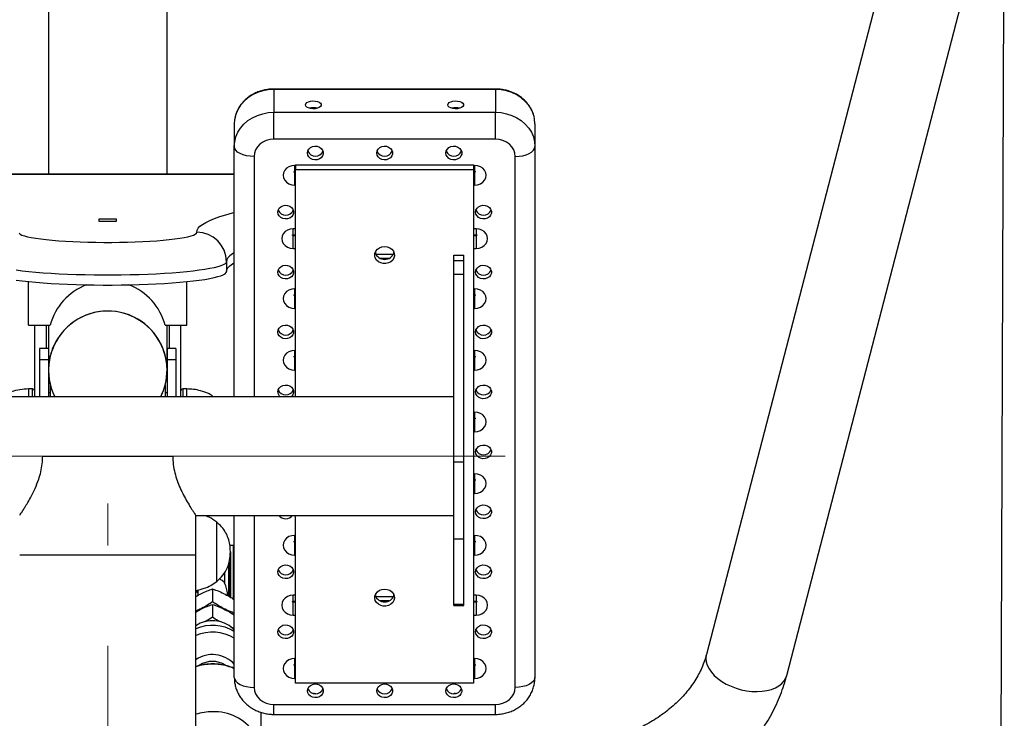
# Model space of a CAD drawing. Units: millimetres. Extents: x 0 to 420, y 0 to 297.
# Drawn here: x 302 to 341, y 202 to 229 of the extents above; entities that cross this region are included whole.
import ezdxf

# ---------------------------------------------------------------- set-up
doc = ezdxf.new("R2010")
doc.units = ezdxf.units.MM
doc.linetypes.add('CENTERX2', pattern=[20.32, 12.7, -2.54, 2.54, -2.54])
doc.layers.add('标注层', color=7, linetype='Continuous')
doc.styles.add('SLDTEXTSTYLE0', font='TXT', dxfattribs={"width": 0.75})
doc.dimstyles.new('SLDDIMSTYLE0', dxfattribs={"dimtxt": 3.5, "dimasz": 3.302, "dimexe": 0, "dimexo": 0.0625, "dimgap": 0.875, "dimtad": 2, "dimdec": 0, "dimlfac": 13, "dimrnd": 1e-09, "dimzin": 12, "dimdsep": 46, "dimtxsty": 'SLDTEXTSTYLE0', "dimsah": 1, "dimcen": 0.09, "dimadec": 0, "dimazin": 3, "dimtfac": 1, "dimtofl": 0, "dimtmove": 0, "dimatfit": 3, "dimfxl": 0, "dimfrac": 2, "dimtolj": 1, "dimtzin": 12, "dimarcsym": 0})

# ---------------------------------------------------------------- blocks, each defined once
blk = doc.blocks.new('_D_2')
at = {"layer": '标注层'}
for p, q in [((270.943, 236.798), (270.656, 161.62)), ((340.654, 236.532), (340.368, 161.354)), ((270.66, 162.62), (340.371, 162.354))]:
    blk.add_line(p, q, dxfattribs=at)
for points in [[(270.66, 162.62), (273.96, 162.099), (273.964, 163.115)], [(340.371, 162.354), (337.071, 162.875), (337.067, 161.859)]]:
    blk.add_solid(points, dxfattribs=at)
at = {"layer": '标注层', "insert": (303.426, 167.007), "char_height": 3.5, "attachment_point": 1, "rotation": 359.7816, "style": 'SLDTEXTSTYLE0'}
blk.add_mtext('906', dxfattribs=at)

msp = doc.modelspace()

# ---------------------------------------------------------------- linework, layer by layer
at = {"color": 7, "linetype": 'Continuous', "lineweight": 25}
for p, q in [((337.339, 236.314), (329.073, 204.486)), ((332.2, 203.674), (340.466, 235.501)), ((303.483, 230.621), (303.483, 223.164)), ((308.098, 223.164), (308.098, 230.621)), ((320.868, 226.48), (312.252, 226.48)), ((312.252, 226.46), (312.252, 225.575)), ((320.868, 226.46), (312.252, 226.46)), ((320.868, 226.46), (320.868, 225.575)), ((312.252, 224.524), (312.252, 225.575)), ((312.252, 225.575), (320.868, 225.575)), ((320.868, 224.524), (320.868, 225.575)), ((310.724, 225.28), (310.714, 225.127)), ((310.714, 225.127), (310.714, 224.243)), ((322.406, 225.127), (322.406, 224.243)), ((320.868, 224.524), (312.252, 224.524)), ((310.714, 214.513), (310.714, 224.243)), ((322.406, 224.243), (322.406, 203.591)), ((321.637, 203.207), (321.637, 223.858)), ((313.06, 223.279), (313.098, 223.279)), ((313.06, 223.239), (313.06, 222.741)), ((313.098, 223.239), (313.06, 223.239)), ((313.098, 223.525), (320.021, 223.525)), ((313.098, 223.525), (313.098, 223.352)), ((313.098, 223.352), (320.021, 223.352)), ((313.098, 214.513), (313.098, 223.352)), ((320.021, 223.525), (320.021, 223.352)), ((320.021, 223.352), (320.021, 203.367)), ((320.021, 223.279), (320.06, 223.279)), ((320.06, 223.239), (320.021, 223.239)), ((320.06, 223.239), (320.06, 222.741)), ((310.714, 223.164), (300.868, 223.164)), ((306.137, 221.421), (305.444, 221.421)), ((305.444, 221.421), (305.444, 221.343)), ((305.444, 221.343), (306.137, 221.343)), ((306.137, 221.343), (306.137, 221.421)), ((313.002, 220.815), (313.098, 220.815)), ((313.002, 220.277), (313.002, 220.775)), ((313.098, 220.775), (313.002, 220.775)), ((320.021, 220.815), (320.118, 220.815)), ((320.118, 220.775), (320.021, 220.775)), ((320.118, 220.775), (320.118, 220.277)), ((316.214, 220.049), (316.214, 220.166)), ((316.906, 220.048), (316.214, 220.048)), ((316.728, 219.894), (316.392, 219.894)), ((316.906, 220.166), (316.906, 220.049)), ((319.252, 220.021), (319.637, 220.021)), ((319.252, 219.816), (319.252, 220.021)), ((319.252, 219.816), (319.637, 219.816)), ((319.252, 219.282), (319.252, 219.816)), ((319.637, 219.816), (319.637, 220.021)), ((319.637, 219.282), (319.637, 219.816)), ((310.406, 219.76), (310.406, 219.378)), ((319.252, 219.282), (319.637, 219.282)), ((319.252, 211.976), (319.252, 219.282)), ((319.637, 211.976), (319.637, 219.282)), ((302.714, 217.295), (302.714, 218.988)), ((308.868, 217.295), (308.868, 218.988)), ((313.06, 218.482), (313.098, 218.482)), ((313.06, 218.442), (313.06, 217.945)), ((313.098, 218.442), (313.06, 218.442)), ((320.021, 218.482), (320.06, 218.482)), ((320.06, 218.442), (320.021, 218.442)), ((320.06, 218.442), (320.06, 217.945)), ((302.714, 217.295), (303.556, 217.295)), ((302.944, 217.295), (302.944, 214.513)), ((303.406, 216.382), (303.406, 217.295)), ((303.483, 217.295), (303.483, 215.545)), ((308.025, 217.295), (308.868, 217.295)), ((308.098, 215.545), (308.098, 217.295)), ((308.175, 217.295), (308.175, 216.382)), ((308.637, 214.513), (308.637, 217.295)), ((303.483, 216.382), (303.137, 216.382)), ((303.137, 216.382), (303.137, 215.946)), ((303.483, 216.382), (303.483, 215.946)), ((308.444, 216.382), (308.098, 216.382)), ((308.098, 216.382), (308.098, 215.946)), ((308.444, 216.382), (308.444, 215.946)), ((313.06, 216.084), (313.098, 216.084)), ((313.06, 216.044), (313.06, 215.546)), ((313.098, 216.044), (313.06, 216.044)), ((320.021, 216.084), (320.06, 216.084)), ((320.06, 216.044), (320.021, 216.044)), ((320.06, 216.044), (320.06, 215.546)), ((303.483, 215.946), (303.137, 215.946)), ((303.137, 215.946), (303.137, 214.513)), ((303.483, 215.946), (303.483, 214.513)), ((308.444, 215.946), (308.098, 215.946)), ((308.098, 215.946), (308.098, 214.513)), ((308.444, 215.946), (308.444, 214.513)), ((303.483, 215.545), (303.488, 215.444)), ((308.095, 215.454), (308.098, 215.545)), ((302.868, 214.814), (302.714, 214.814)), ((303.56, 214.513), (303.56, 214.958)), ((308.021, 214.958), (308.021, 214.513)), ((308.868, 214.814), (308.714, 214.814)), ((319.252, 214.513), (292.329, 214.513)), ((303.56, 214.66), (303.483, 214.66)), ((308.098, 214.66), (308.021, 214.66)), ((320.021, 213.686), (320.06, 213.686)), ((320.06, 213.646), (320.021, 213.646)), ((320.06, 213.646), (320.06, 213.148)), ((303.262, 212.206), (308.319, 212.206)), ((319.252, 211.976), (319.637, 211.976)), ((319.252, 208.985), (319.252, 211.976)), ((319.637, 208.985), (319.637, 211.976)), ((320.021, 211.288), (320.06, 211.288)), ((320.06, 211.248), (320.021, 211.248)), ((320.06, 211.248), (320.06, 210.75)), ((309.214, 209.898), (319.252, 209.898)), ((309.214, 208.359), (309.214, 209.898)), ((310.714, 203.591), (310.714, 209.898)), ((313.098, 203.367), (313.098, 209.898)), ((310.03, 207.424), (310.03, 209.634)), ((310.03, 207.424), (310.03, 209.634)), ((310.668, 208.721), (310.541, 208.721)), ((310.668, 208.721), (310.668, 206.639)), ((310.714, 208.71), (310.668, 208.71)), ((313.06, 208.89), (313.098, 208.89)), ((313.06, 208.85), (313.06, 208.352)), ((313.098, 208.85), (313.06, 208.85)), ((319.252, 208.985), (319.637, 208.985)), ((319.252, 206.437), (319.252, 208.985)), ((319.637, 206.437), (319.637, 208.985)), ((320.021, 208.89), (320.06, 208.89)), ((320.06, 208.85), (320.021, 208.85)), ((320.06, 208.85), (320.06, 208.352)), ((309.214, 185.282), (309.214, 208.359)), ((310.483, 208.004), (310.483, 206.756)), ((310.514, 208.107), (310.514, 206.737)), ((310.03, 207.327), (310.03, 207.424)), ((310.03, 207.327), (310.03, 207.424)), ((310.329, 207.28), (310.329, 207.267)), ((309.252, 206.977), (309.252, 206.905)), ((309.252, 206.905), (309.291, 206.875)), ((309.291, 206.868), (309.291, 206.78)), ((309.868, 207.035), (309.868, 206.533)), ((310.444, 206.875), (310.483, 206.905)), ((310.444, 206.78), (310.444, 206.868)), ((316.214, 206.726), (316.214, 206.843)), ((316.906, 206.843), (316.906, 206.726)), ((309.868, 206.436), (309.868, 205.933)), ((313.002, 206.557), (313.098, 206.557)), ((313.002, 206.019), (313.002, 206.517)), ((313.098, 206.517), (313.002, 206.517)), ((316.906, 206.725), (316.214, 206.725)), ((316.728, 206.571), (316.392, 206.571)), ((319.252, 206.437), (319.637, 206.437)), ((319.252, 206.39), (319.252, 206.437)), ((319.252, 206.39), (319.637, 206.39)), ((319.637, 206.39), (319.637, 206.437)), ((320.021, 206.557), (320.118, 206.557)), ((320.118, 206.517), (320.021, 206.517)), ((320.118, 206.517), (320.118, 206.019)), ((310.714, 205.498), (310.573, 205.551)), ((310.714, 205.435), (310.668, 205.481)), ((313.06, 204.093), (313.098, 204.093)), ((320.021, 204.093), (320.06, 204.093)), ((313.06, 204.053), (313.06, 203.555)), ((313.098, 204.053), (313.06, 204.053)), ((320.06, 204.053), (320.021, 204.053)), ((320.06, 204.053), (320.06, 203.555)), ((320.021, 203.367), (313.098, 203.367)), ((311.752, 200.896), (311.752, 202.235)), ((312.252, 202.541), (320.868, 202.541)), ((312.252, 202.156), (320.868, 202.156))]:
    msp.add_line(p, q, dxfattribs=at)
at = {"color": 8, "linetype": 'Continuous', "lineweight": 25}
for p, q in [((312.252, 226.48), (312.252, 226.46)), ((320.868, 226.48), (320.868, 226.46)), ((311.483, 223.858), (311.483, 214.513)), ((313.098, 223.51), (313.06, 223.51)), ((313.06, 223.51), (313.06, 223.279)), ((320.06, 223.51), (320.021, 223.51)), ((320.06, 223.51), (320.06, 223.279)), ((310.714, 223.156), (300.868, 223.156)), ((313.06, 222.741), (313.098, 222.741)), ((320.021, 222.741), (320.06, 222.741)), ((313.098, 221.046), (313.002, 221.046)), ((313.002, 220.815), (313.002, 221.046)), ((320.118, 221.046), (320.021, 221.046)), ((320.118, 221.046), (320.118, 220.815)), ((313.002, 220.277), (313.098, 220.277)), ((320.021, 220.277), (320.118, 220.277)), ((313.098, 218.713), (313.06, 218.713)), ((313.06, 218.713), (313.06, 218.482)), ((320.06, 218.713), (320.021, 218.713)), ((320.06, 218.713), (320.06, 218.482)), ((313.06, 217.945), (313.098, 217.945)), ((320.021, 217.945), (320.06, 217.945)), ((313.098, 216.315), (313.06, 216.315)), ((313.06, 216.315), (313.06, 216.084)), ((320.06, 216.315), (320.021, 216.315)), ((320.06, 216.315), (320.06, 216.084)), ((313.06, 215.546), (313.098, 215.546)), ((320.021, 215.546), (320.06, 215.546)), ((302.714, 214.814), (302.714, 214.513)), ((302.868, 214.513), (302.868, 214.814)), ((308.714, 214.814), (308.714, 214.513)), ((308.868, 214.513), (308.868, 214.814)), ((320.06, 213.917), (320.021, 213.917)), ((320.06, 213.917), (320.06, 213.686)), ((320.021, 213.148), (320.06, 213.148)), ((320.06, 211.519), (320.021, 211.519)), ((320.06, 211.519), (320.06, 211.288)), ((320.021, 210.75), (320.06, 210.75)), ((311.483, 209.898), (311.483, 203.207)), ((313.098, 209.12), (313.06, 209.12)), ((313.06, 209.12), (313.06, 208.89)), ((320.06, 209.12), (320.021, 209.12)), ((320.06, 209.12), (320.06, 208.89)), ((302.368, 208.359), (309.214, 208.359)), ((310.56, 208.485), (310.56, 206.712)), ((313.06, 208.352), (313.098, 208.352)), ((320.021, 208.352), (320.06, 208.352)), ((313.098, 206.788), (313.002, 206.788)), ((313.002, 206.557), (313.002, 206.788)), ((320.118, 206.788), (320.021, 206.788)), ((320.118, 206.788), (320.118, 206.557)), ((313.002, 206.019), (313.098, 206.019)), ((320.021, 206.019), (320.118, 206.019)), ((313.098, 204.324), (313.06, 204.324)), ((313.06, 204.324), (313.06, 204.093)), ((320.06, 204.324), (320.021, 204.324)), ((320.06, 204.324), (320.06, 204.093)), ((313.06, 203.555), (313.098, 203.555)), ((320.021, 203.555), (320.06, 203.555)), ((312.252, 202.156), (312.252, 202.541)), ((320.868, 202.156), (320.868, 202.541))]:
    msp.add_line(p, q, dxfattribs=at)
at = {"color": 8, "linetype": 'Continuous', "lineweight": 25, "flags": 128}
for points in [[(312.252, 226.46), (312.033, 226.446), (311.819, 226.406), (311.613, 226.339), (311.42, 226.248), (311.245, 226.134), (311.089, 226), (310.958, 225.848), (310.853, 225.681), (310.776, 225.503), (310.729, 225.317), (310.724, 225.28)], [(322.374, 225.398), (322.344, 225.503), (322.267, 225.681), (322.162, 225.848), (322.03, 226), (321.875, 226.134), (321.699, 226.248), (321.507, 226.339), (321.301, 226.406), (321.086, 226.446), (320.868, 226.46)], [(309.252, 220.907), (309.266, 220.985), (309.309, 221.063), (309.379, 221.14), (309.477, 221.217), (309.604, 221.294), (309.758, 221.37), (309.939, 221.445), (310.147, 221.519), (310.382, 221.592), (310.644, 221.664), (310.714, 221.682)], [(310.714, 220.11), (310.638, 220.064), (310.537, 219.989), (310.464, 219.913), (310.421, 219.837), (310.406, 219.76)], [(310.329, 207.28), (310.237, 207.364), (310.127, 207.427)], [(329.073, 204.486), (329.067, 204.461), (329.053, 204.332), (329.067, 204.199), (329.107, 204.064), (329.174, 203.929), (329.265, 203.796), (329.38, 203.669), (329.517, 203.548), (329.673, 203.437), (329.845, 203.337), (330.03, 203.249), (330.226, 203.175), (330.43, 203.117), (330.636, 203.076), (330.843, 203.052), (331.046, 203.045), (331.242, 203.056), (331.428, 203.084), (331.6, 203.13), (331.756, 203.192), (331.892, 203.269), (332.007, 203.359), (332.099, 203.463), (332.165, 203.576), (332.2, 203.674)]]:
    msp.add_lwpolyline(points, dxfattribs=at)
at = {"color": 7, "linetype": 'Continuous', "lineweight": 25, "flags": 128}
for points in [[(313.483, 225.864), (313.497, 225.909), (313.536, 225.95), (313.599, 225.984), (313.678, 226.007), (313.768, 226.017), (313.859, 226.014), (313.944, 225.997), (314.016, 225.968), (314.068, 225.93), (314.095, 225.886), (314.095, 225.841), (314.068, 225.797), (314.016, 225.759), (313.944, 225.73), (313.859, 225.714), (313.768, 225.71), (313.678, 225.72), (313.599, 225.743), (313.536, 225.777), (313.497, 225.818), (313.483, 225.864)], [(319.021, 225.864), (319.035, 225.909), (319.075, 225.95), (319.137, 225.984), (319.217, 226.007), (319.306, 226.017), (319.398, 226.014), (319.483, 225.997), (319.555, 225.968), (319.606, 225.93), (319.633, 225.886), (319.633, 225.841), (319.606, 225.797), (319.555, 225.759), (319.483, 225.73), (319.398, 225.714), (319.306, 225.71), (319.217, 225.72), (319.137, 225.743), (319.075, 225.777), (319.035, 225.818), (319.021, 225.864)], [(310.714, 224.243), (310.729, 224.432), (310.776, 224.618), (310.853, 224.796), (310.958, 224.963), (311.089, 225.115), (311.245, 225.25), (311.42, 225.364), (311.613, 225.455), (311.819, 225.521), (312.033, 225.562), (312.252, 225.575)], [(320.868, 225.575), (321.086, 225.562), (321.301, 225.521), (321.507, 225.455), (321.699, 225.364), (321.875, 225.25), (322.03, 225.115), (322.162, 224.963), (322.267, 224.796), (322.344, 224.618), (322.39, 224.432), (322.406, 224.243)], [(322.406, 225.127), (322.39, 225.317), (322.374, 225.398)], [(312.252, 224.524), (312.102, 224.511), (311.958, 224.474), (311.825, 224.412), (311.708, 224.329), (311.613, 224.228), (311.541, 224.113), (311.498, 223.988), (311.483, 223.858)], [(321.637, 223.858), (321.622, 223.988), (321.578, 224.113), (321.507, 224.228), (321.411, 224.329), (321.295, 224.412), (321.162, 224.474), (321.018, 224.511), (320.868, 224.524)], [(311.483, 223.858), (311.333, 223.866), (311.189, 223.887), (311.056, 223.923), (310.939, 223.971), (310.843, 224.029), (310.772, 224.096), (310.728, 224.168), (310.714, 224.243)], [(313.56, 223.991), (313.574, 224.07), (313.613, 224.141), (313.676, 224.2), (313.755, 224.239), (313.845, 224.257), (313.936, 224.251), (314.021, 224.222), (314.093, 224.173), (314.145, 224.107), (314.172, 224.031), (314.172, 223.952), (314.145, 223.876), (314.093, 223.81), (314.021, 223.761), (313.936, 223.732), (313.845, 223.726), (313.755, 223.743), (313.676, 223.783), (313.613, 223.841), (313.574, 223.913), (313.56, 223.991)], [(316.252, 223.991), (316.266, 224.07), (316.306, 224.141), (316.368, 224.2), (316.447, 224.239), (316.537, 224.257), (316.628, 224.251), (316.714, 224.222), (316.785, 224.173), (316.837, 224.107), (316.864, 224.031), (316.864, 223.952), (316.837, 223.876), (316.785, 223.81), (316.714, 223.761), (316.628, 223.732), (316.537, 223.726), (316.447, 223.743), (316.368, 223.783), (316.306, 223.841), (316.266, 223.913), (316.252, 223.991)], [(318.944, 223.991), (318.958, 224.07), (318.998, 224.141), (319.06, 224.2), (319.14, 224.239), (319.229, 224.257), (319.321, 224.251), (319.406, 224.222), (319.478, 224.173), (319.529, 224.107), (319.556, 224.031), (319.556, 223.952), (319.529, 223.876), (319.478, 223.81), (319.406, 223.761), (319.321, 223.732), (319.229, 223.726), (319.14, 223.743), (319.06, 223.783), (318.998, 223.841), (318.958, 223.913), (318.944, 223.991)], [(321.637, 223.858), (321.787, 223.866), (321.931, 223.887), (322.064, 223.923), (322.181, 223.971), (322.276, 224.029), (322.347, 224.096), (322.391, 224.168), (322.406, 224.243)], [(313.06, 223.51), (312.945, 223.497), (312.838, 223.458), (312.746, 223.397), (312.675, 223.318), (312.631, 223.225), (312.616, 223.125), (312.631, 223.026), (312.675, 222.933), (312.746, 222.854), (312.838, 222.792), (312.945, 222.754), (313.06, 222.741)], [(313.06, 223.239), (313.051, 223.241), (313.043, 223.245), (313.037, 223.252), (313.036, 223.26), (313.037, 223.268), (313.043, 223.275), (313.046, 223.277)], [(320.06, 222.741), (320.175, 222.754), (320.282, 222.792), (320.374, 222.854), (320.444, 222.933), (320.489, 223.026), (320.504, 223.125), (320.489, 223.225), (320.444, 223.318), (320.374, 223.397), (320.282, 223.458), (320.175, 223.497), (320.06, 223.51)], [(320.074, 223.277), (320.077, 223.275), (320.082, 223.268), (320.084, 223.26), (320.082, 223.252), (320.077, 223.245), (320.069, 223.241), (320.06, 223.239)], [(312.406, 221.693), (312.42, 221.772), (312.459, 221.843), (312.522, 221.901), (312.601, 221.941), (312.691, 221.959), (312.782, 221.953), (312.868, 221.924), (312.939, 221.874), (312.991, 221.809), (313.018, 221.733), (313.018, 221.653), (312.991, 221.577), (312.939, 221.512), (312.868, 221.462), (312.782, 221.433), (312.691, 221.427), (312.601, 221.445), (312.522, 221.485), (312.459, 221.543), (312.42, 221.615), (312.406, 221.693)], [(320.098, 221.693), (320.112, 221.772), (320.152, 221.843), (320.214, 221.901), (320.294, 221.941), (320.383, 221.959), (320.474, 221.953), (320.56, 221.924), (320.632, 221.874), (320.683, 221.809), (320.71, 221.733), (320.71, 221.653), (320.683, 221.577), (320.632, 221.512), (320.56, 221.462), (320.474, 221.433), (320.383, 221.427), (320.294, 221.445), (320.214, 221.485), (320.152, 221.543), (320.112, 221.615), (320.098, 221.693)], [(313.002, 221.046), (312.887, 221.033), (312.78, 220.995), (312.688, 220.934), (312.618, 220.854), (312.573, 220.761), (312.558, 220.662), (312.573, 220.562), (312.618, 220.47), (312.688, 220.39), (312.78, 220.329), (312.887, 220.29), (313.002, 220.277)], [(320.118, 220.277), (320.232, 220.29), (320.339, 220.329), (320.431, 220.39), (320.502, 220.47), (320.546, 220.562), (320.561, 220.662), (320.546, 220.761), (320.502, 220.854), (320.431, 220.934), (320.339, 220.995), (320.232, 221.033), (320.118, 221.046)], [(302.343, 220.872), (302.385, 220.837), (302.454, 220.802), (302.55, 220.769), (302.672, 220.737), (302.819, 220.706), (302.99, 220.676), (303.184, 220.649), (303.398, 220.623), (303.632, 220.6), (303.884, 220.579), (304.15, 220.561), (304.43, 220.546), (304.721, 220.534), (305.02, 220.524), (305.326, 220.518), (305.635, 220.515), (305.946, 220.515), (306.255, 220.518), (306.561, 220.524), (306.86, 220.534), (307.151, 220.546), (307.431, 220.561), (307.698, 220.579), (307.949, 220.6), (308.183, 220.623), (308.397, 220.649), (308.591, 220.676), (308.762, 220.706), (308.909, 220.737), (309.031, 220.769), (309.127, 220.802), (309.197, 220.837), (309.238, 220.872), (309.252, 220.907)], [(313.002, 220.775), (312.993, 220.777), (312.985, 220.781), (312.98, 220.788), (312.978, 220.796), (312.98, 220.804), (312.985, 220.811), (312.989, 220.814)], [(320.132, 220.813), (320.135, 220.811), (320.14, 220.804), (320.142, 220.796), (320.14, 220.788), (320.135, 220.781), (320.127, 220.777), (320.118, 220.775)], [(316.56, 220.354), (316.664, 220.342), (316.76, 220.306), (316.841, 220.248), (316.901, 220.174), (316.936, 220.089), (316.944, 219.998), (316.922, 219.91), (316.874, 219.829), (316.803, 219.763), (316.713, 219.716), (316.612, 219.691), (316.507, 219.691), (316.407, 219.716), (316.317, 219.763), (316.246, 219.829), (316.197, 219.91), (316.176, 219.998), (316.183, 220.089), (316.218, 220.174), (316.279, 220.248), (316.36, 220.306), (316.456, 220.342), (316.56, 220.354)], [(310.406, 219.76), (310.392, 219.72), (310.352, 219.681), (310.285, 219.641), (310.191, 219.603), (310.071, 219.565), (309.927, 219.528), (309.758, 219.493), (309.566, 219.46), (309.351, 219.428), (309.116, 219.398), (308.861, 219.37), (308.589, 219.344), (308.299, 219.321), (307.995, 219.301), (307.679, 219.283), (307.351, 219.268), (307.014, 219.256), (306.669, 219.247), (306.32, 219.241), (305.967, 219.238), (305.614, 219.238), (305.261, 219.241), (304.912, 219.247), (304.568, 219.256), (304.231, 219.268), (303.903, 219.283), (303.586, 219.301), (303.282, 219.321), (302.993, 219.344), (302.72, 219.37), (302.465, 219.398), (302.23, 219.428)], [(310.406, 219.378), (310.421, 219.455), (310.464, 219.531), (310.537, 219.607), (310.638, 219.682), (310.714, 219.728)], [(312.406, 219.361), (312.42, 219.44), (312.459, 219.512), (312.522, 219.57), (312.601, 219.61), (312.691, 219.627), (312.782, 219.621), (312.868, 219.592), (312.939, 219.543), (312.991, 219.477), (313.018, 219.401), (313.018, 219.322), (312.991, 219.246), (312.939, 219.18), (312.868, 219.131), (312.782, 219.102), (312.691, 219.096), (312.601, 219.113), (312.522, 219.153), (312.459, 219.211), (312.42, 219.283), (312.406, 219.361)], [(320.098, 219.361), (320.112, 219.44), (320.152, 219.512), (320.214, 219.57), (320.294, 219.61), (320.383, 219.627), (320.474, 219.621), (320.56, 219.592), (320.632, 219.543), (320.683, 219.477), (320.71, 219.401), (320.71, 219.322), (320.683, 219.246), (320.632, 219.18), (320.56, 219.131), (320.474, 219.102), (320.383, 219.096), (320.294, 219.113), (320.214, 219.153), (320.152, 219.211), (320.112, 219.283), (320.098, 219.361)], [(302.23, 219.046), (302.465, 219.016), (302.72, 218.988), (302.993, 218.962), (303.282, 218.939), (303.586, 218.919), (303.903, 218.901), (304.231, 218.886), (304.568, 218.874), (304.912, 218.865), (305.261, 218.859), (305.614, 218.856), (305.967, 218.856), (306.32, 218.859), (306.669, 218.865), (307.014, 218.874), (307.351, 218.886), (307.679, 218.901), (307.995, 218.919), (308.299, 218.939), (308.589, 218.962), (308.861, 218.988), (309.116, 219.016), (309.351, 219.046), (309.566, 219.077), (309.758, 219.111), (309.927, 219.146), (310.071, 219.183), (310.191, 219.22), (310.285, 219.259), (310.352, 219.298), (310.392, 219.338), (310.406, 219.378)], [(313.06, 218.713), (312.945, 218.7), (312.838, 218.662), (312.746, 218.601), (312.675, 218.521), (312.631, 218.428), (312.616, 218.329), (312.631, 218.229), (312.675, 218.137), (312.746, 218.057), (312.838, 217.996), (312.945, 217.958), (313.06, 217.945)], [(320.06, 217.945), (320.175, 217.958), (320.282, 217.996), (320.374, 218.057), (320.444, 218.137), (320.489, 218.229), (320.504, 218.329), (320.489, 218.428), (320.444, 218.521), (320.374, 218.601), (320.282, 218.662), (320.175, 218.7), (320.06, 218.713)], [(313.06, 218.442), (313.051, 218.444), (313.043, 218.449), (313.037, 218.455), (313.036, 218.464), (313.037, 218.472), (313.043, 218.478), (313.046, 218.481)], [(320.074, 218.481), (320.077, 218.478), (320.082, 218.472), (320.084, 218.464), (320.082, 218.455), (320.077, 218.449), (320.069, 218.444), (320.06, 218.442)], [(312.406, 217.03), (312.42, 217.108), (312.459, 217.18), (312.522, 217.238), (312.601, 217.278), (312.691, 217.296), (312.782, 217.29), (312.868, 217.261), (312.939, 217.211), (312.991, 217.145), (313.018, 217.07), (313.018, 216.99), (312.991, 216.914), (312.939, 216.849), (312.868, 216.799), (312.782, 216.77), (312.691, 216.764), (312.601, 216.782), (312.522, 216.822), (312.459, 216.88), (312.42, 216.951), (312.406, 217.03)], [(320.098, 217.03), (320.112, 217.108), (320.152, 217.18), (320.214, 217.238), (320.294, 217.278), (320.383, 217.296), (320.474, 217.29), (320.56, 217.261), (320.632, 217.211), (320.683, 217.145), (320.71, 217.07), (320.71, 216.99), (320.683, 216.914), (320.632, 216.849), (320.56, 216.799), (320.474, 216.77), (320.383, 216.764), (320.294, 216.782), (320.214, 216.822), (320.152, 216.88), (320.112, 216.951), (320.098, 217.03)], [(313.06, 216.315), (312.945, 216.302), (312.838, 216.264), (312.746, 216.202), (312.675, 216.123), (312.631, 216.03), (312.616, 215.931), (312.631, 215.831), (312.675, 215.738), (312.746, 215.659), (312.838, 215.598), (312.945, 215.559), (313.06, 215.546)], [(313.06, 216.044), (313.051, 216.046), (313.043, 216.05), (313.037, 216.057), (313.036, 216.065), (313.037, 216.073), (313.043, 216.08), (313.046, 216.083)], [(320.06, 215.546), (320.175, 215.559), (320.282, 215.598), (320.374, 215.659), (320.444, 215.738), (320.489, 215.831), (320.504, 215.931), (320.489, 216.03), (320.444, 216.123), (320.374, 216.202), (320.282, 216.264), (320.175, 216.302), (320.06, 216.315)], [(320.074, 216.082), (320.077, 216.08), (320.082, 216.073), (320.084, 216.065), (320.082, 216.057), (320.077, 216.05), (320.069, 216.046), (320.06, 216.044)], [(312.406, 214.698), (312.42, 214.777), (312.459, 214.848), (312.522, 214.907), (312.601, 214.946), (312.691, 214.964), (312.782, 214.958), (312.868, 214.929), (312.939, 214.879), (312.991, 214.814), (313.018, 214.738), (313.018, 214.659), (312.991, 214.583), (312.939, 214.517), (312.935, 214.513)], [(320.098, 214.698), (320.112, 214.777), (320.152, 214.848), (320.214, 214.907), (320.294, 214.946), (320.383, 214.964), (320.474, 214.958), (320.56, 214.929), (320.632, 214.879), (320.683, 214.814), (320.71, 214.738), (320.71, 214.659), (320.683, 214.583), (320.632, 214.517), (320.56, 214.467), (320.474, 214.438), (320.383, 214.433), (320.294, 214.45), (320.214, 214.49), (320.152, 214.548), (320.112, 214.62), (320.098, 214.698)], [(320.06, 213.148), (320.175, 213.161), (320.282, 213.2), (320.374, 213.261), (320.444, 213.34), (320.489, 213.433), (320.504, 213.532), (320.489, 213.632), (320.444, 213.725), (320.374, 213.804), (320.282, 213.865), (320.175, 213.904), (320.06, 213.917)], [(320.074, 213.684), (320.077, 213.682), (320.082, 213.675), (320.084, 213.667), (320.082, 213.659), (320.077, 213.652), (320.069, 213.648), (320.06, 213.646)], [(320.098, 212.367), (320.112, 212.445), (320.152, 212.517), (320.214, 212.575), (320.294, 212.615), (320.383, 212.632), (320.474, 212.626), (320.56, 212.597), (320.632, 212.548), (320.683, 212.482), (320.71, 212.406), (320.71, 212.327), (320.683, 212.251), (320.632, 212.185), (320.56, 212.136), (320.474, 212.107), (320.383, 212.101), (320.294, 212.119), (320.214, 212.158), (320.152, 212.217), (320.112, 212.288), (320.098, 212.367)], [(320.06, 210.75), (320.175, 210.763), (320.282, 210.801), (320.374, 210.862), (320.444, 210.942), (320.489, 211.035), (320.504, 211.134), (320.489, 211.234), (320.444, 211.326), (320.374, 211.406), (320.282, 211.467), (320.175, 211.505), (320.06, 211.519)], [(320.074, 211.286), (320.077, 211.284), (320.082, 211.277), (320.084, 211.269), (320.082, 211.261), (320.077, 211.254), (320.069, 211.249), (320.06, 211.248)], [(320.098, 210.035), (320.112, 210.114), (320.152, 210.185), (320.214, 210.243), (320.294, 210.283), (320.383, 210.301), (320.474, 210.295), (320.56, 210.266), (320.632, 210.216), (320.683, 210.151), (320.71, 210.075), (320.71, 209.995), (320.683, 209.919), (320.632, 209.854), (320.56, 209.804), (320.474, 209.775), (320.383, 209.769), (320.294, 209.787), (320.214, 209.827), (320.152, 209.885), (320.112, 209.956), (320.098, 210.035)], [(313.06, 209.12), (312.945, 209.107), (312.838, 209.069), (312.746, 209.008), (312.675, 208.928), (312.631, 208.835), (312.616, 208.736), (312.631, 208.637), (312.675, 208.544), (312.746, 208.464), (312.838, 208.403), (312.945, 208.365), (313.06, 208.352)], [(320.06, 208.352), (320.175, 208.365), (320.282, 208.403), (320.374, 208.464), (320.444, 208.544), (320.489, 208.637), (320.504, 208.736), (320.489, 208.835), (320.444, 208.928), (320.374, 209.008), (320.282, 209.069), (320.175, 209.107), (320.06, 209.12)], [(313.06, 208.85), (313.051, 208.851), (313.043, 208.856), (313.037, 208.863), (313.036, 208.871), (313.037, 208.879), (313.043, 208.885), (313.046, 208.888)], [(320.074, 208.888), (320.077, 208.885), (320.082, 208.879), (320.084, 208.871), (320.082, 208.863), (320.077, 208.856), (320.069, 208.851), (320.06, 208.85)], [(312.406, 207.703), (312.42, 207.782), (312.459, 207.854), (312.522, 207.912), (312.601, 207.951), (312.691, 207.969), (312.782, 207.963), (312.868, 207.934), (312.939, 207.885), (312.991, 207.819), (313.018, 207.743), (313.018, 207.664), (312.991, 207.588), (312.939, 207.522), (312.868, 207.473), (312.782, 207.444), (312.691, 207.438), (312.601, 207.455), (312.522, 207.495), (312.459, 207.553), (312.42, 207.625), (312.406, 207.703)], [(320.098, 207.703), (320.112, 207.782), (320.152, 207.854), (320.214, 207.912), (320.294, 207.951), (320.383, 207.969), (320.474, 207.963), (320.56, 207.934), (320.632, 207.885), (320.683, 207.819), (320.71, 207.743), (320.71, 207.664), (320.683, 207.588), (320.632, 207.522), (320.56, 207.473), (320.474, 207.444), (320.383, 207.438), (320.294, 207.455), (320.214, 207.495), (320.152, 207.553), (320.112, 207.625), (320.098, 207.703)], [(313.002, 206.788), (312.887, 206.774), (312.78, 206.736), (312.688, 206.675), (312.618, 206.595), (312.573, 206.503), (312.558, 206.403), (312.573, 206.304), (312.618, 206.211), (312.688, 206.131), (312.78, 206.07), (312.887, 206.032), (313.002, 206.019)], [(316.56, 207.031), (316.664, 207.018), (316.76, 206.982), (316.841, 206.925), (316.901, 206.851), (316.936, 206.765), (316.944, 206.675), (316.922, 206.586), (316.874, 206.506), (316.803, 206.439), (316.713, 206.392), (316.612, 206.368), (316.507, 206.368), (316.407, 206.392), (316.317, 206.439), (316.246, 206.506), (316.197, 206.586), (316.176, 206.675), (316.183, 206.765), (316.218, 206.851), (316.279, 206.925), (316.36, 206.982), (316.456, 207.018), (316.56, 207.031)], [(320.118, 206.019), (320.232, 206.032), (320.339, 206.07), (320.431, 206.131), (320.502, 206.211), (320.546, 206.304), (320.561, 206.403), (320.546, 206.503), (320.502, 206.595), (320.431, 206.675), (320.339, 206.736), (320.232, 206.774), (320.118, 206.788)], [(313.002, 206.517), (312.993, 206.518), (312.985, 206.523), (312.98, 206.53), (312.978, 206.538), (312.98, 206.546), (312.985, 206.553), (312.989, 206.555)], [(320.132, 206.555), (320.135, 206.553), (320.14, 206.546), (320.142, 206.538), (320.14, 206.53), (320.135, 206.523), (320.127, 206.518), (320.118, 206.517)], [(312.406, 205.372), (312.42, 205.45), (312.459, 205.522), (312.522, 205.58), (312.601, 205.62), (312.691, 205.638), (312.782, 205.632), (312.868, 205.603), (312.939, 205.553), (312.991, 205.487), (313.018, 205.412), (313.018, 205.332), (312.991, 205.256), (312.939, 205.191), (312.868, 205.141), (312.782, 205.112), (312.691, 205.106), (312.601, 205.124), (312.522, 205.163), (312.459, 205.222), (312.42, 205.293), (312.406, 205.372)], [(320.098, 205.372), (320.112, 205.45), (320.152, 205.522), (320.214, 205.58), (320.294, 205.62), (320.383, 205.638), (320.474, 205.632), (320.56, 205.603), (320.632, 205.553), (320.683, 205.487), (320.71, 205.412), (320.71, 205.332), (320.683, 205.256), (320.632, 205.191), (320.56, 205.141), (320.474, 205.112), (320.383, 205.106), (320.294, 205.124), (320.214, 205.163), (320.152, 205.222), (320.112, 205.293), (320.098, 205.372)], [(313.06, 204.324), (312.945, 204.311), (312.838, 204.272), (312.746, 204.211), (312.675, 204.132), (312.631, 204.039), (312.616, 203.94), (312.631, 203.84), (312.675, 203.747), (312.746, 203.668), (312.838, 203.607), (312.945, 203.568), (313.06, 203.555)], [(313.06, 204.053), (313.051, 204.055), (313.043, 204.059), (313.037, 204.066), (313.036, 204.074), (313.037, 204.082), (313.043, 204.089), (313.046, 204.092)], [(320.06, 203.555), (320.175, 203.568), (320.282, 203.607), (320.374, 203.668), (320.444, 203.747), (320.489, 203.84), (320.504, 203.94), (320.489, 204.039), (320.444, 204.132), (320.374, 204.211), (320.282, 204.272), (320.175, 204.311), (320.06, 204.324)], [(320.074, 204.091), (320.077, 204.089), (320.082, 204.082), (320.084, 204.074), (320.082, 204.066), (320.077, 204.059), (320.069, 204.055), (320.06, 204.053)], [(310.714, 203.591), (310.728, 203.516), (310.772, 203.444), (310.843, 203.378), (310.939, 203.319), (311.056, 203.272), (311.189, 203.236), (311.333, 203.214), (311.483, 203.207)], [(313.56, 203.074), (313.574, 203.152), (313.613, 203.224), (313.676, 203.282), (313.755, 203.322), (313.845, 203.339), (313.936, 203.333), (314.021, 203.304), (314.093, 203.255), (314.145, 203.189), (314.172, 203.113), (314.172, 203.034), (314.145, 202.958), (314.093, 202.892), (314.021, 202.843), (313.936, 202.814), (313.845, 202.808), (313.755, 202.825), (313.676, 202.865), (313.613, 202.923), (313.574, 202.995), (313.56, 203.074)], [(316.252, 203.074), (316.266, 203.152), (316.306, 203.224), (316.368, 203.282), (316.447, 203.322), (316.537, 203.339), (316.628, 203.333), (316.714, 203.304), (316.785, 203.255), (316.837, 203.189), (316.864, 203.113), (316.864, 203.034), (316.837, 202.958), (316.785, 202.892), (316.714, 202.843), (316.628, 202.814), (316.537, 202.808), (316.447, 202.825), (316.368, 202.865), (316.306, 202.923), (316.266, 202.995), (316.252, 203.074)], [(318.944, 203.074), (318.958, 203.152), (318.998, 203.224), (319.06, 203.282), (319.14, 203.322), (319.229, 203.339), (319.321, 203.333), (319.406, 203.304), (319.478, 203.255), (319.529, 203.189), (319.556, 203.113), (319.556, 203.034), (319.529, 202.958), (319.478, 202.892), (319.406, 202.843), (319.321, 202.814), (319.229, 202.808), (319.14, 202.825), (319.06, 202.865), (318.998, 202.923), (318.958, 202.995), (318.944, 203.074)], [(322.406, 203.591), (322.391, 203.516), (322.347, 203.444), (322.276, 203.378), (322.181, 203.319), (322.064, 203.272), (321.931, 203.236), (321.787, 203.214), (321.637, 203.207)], [(311.483, 203.207), (311.498, 203.077), (311.541, 202.952), (311.613, 202.837), (311.708, 202.736), (311.825, 202.653), (311.958, 202.591), (312.102, 202.553), (312.252, 202.541)], [(313.88, 202.961), (313.814, 202.967), (313.798, 202.968)], [(319.322, 202.968), (319.261, 202.964), (319.239, 202.961)], [(320.868, 202.541), (321.018, 202.553), (321.162, 202.591), (321.295, 202.653), (321.411, 202.736), (321.507, 202.837), (321.578, 202.952), (321.622, 203.077), (321.637, 203.207)]]:
    msp.add_lwpolyline(points, dxfattribs=at)
at = {"color": 7, "linetype": 'Continuous', "lineweight": 25}
for centre, radius, start, end in [((313.791, 225.174), 0.577, 74.5444, 105.4556), ((319.329, 225.174), 0.577, 74.5445, 105.4555), ((313.868, 224.191), 0.319, 202.6482, 337.3518), ((316.56, 224.191), 0.319, 202.6481, 337.3519), ((319.252, 224.191), 0.319, 202.6483, 337.3517), ((312.714, 221.893), 0.319, 202.6476, 337.3524), ((320.406, 221.893), 0.319, 202.6477, 337.3523), ((309.256, 219.757), 1.15, 0.1858, 90.1845), ((316.56, 220.252), 0.398, 201.2343, 338.7657), ((312.714, 219.561), 0.319, 202.6482, 337.3518), ((320.406, 219.561), 0.319, 202.6483, 337.3517), ((305.78, 216.715), 2.298, 110.7382, 165.3568), ((305.801, 216.714), 2.298, 14.6495, 69.2556), ((305.791, 215.535), 2.307, 358.0107, 182.2408), ((305.794, 215.54), 2.305, 0.1399, 206.4479), ((312.714, 217.23), 0.319, 202.6476, 337.3524), ((320.406, 217.23), 0.319, 202.6477, 337.3523), ((305.817, 215.546), 2.281, 333.087, 359.9916), ((302.868, 214.737), 0.0769, 0, 90), ((308.714, 214.737), 0.0769, 90, 180), ((312.657, 214.703), 0.251, 180.9942, 229.0028), ((312.714, 214.898), 0.319, 202.6476, 337.3524), ((320.406, 214.898), 0.319, 202.6477, 337.3523), ((320.406, 212.566), 0.319, 202.6483, 337.3517), ((312.714, 210.097), 0.331, 217.0645, 322.9355), ((320.406, 210.235), 0.319, 202.6479, 337.3521), ((312.714, 207.903), 0.319, 202.6471, 337.3529), ((320.406, 207.903), 0.319, 202.6471, 337.3529), ((316.56, 206.928), 0.398, 201.2349, 338.7651), ((309.865, 204.646), 1.158, 46.1402, 124.2416), ((312.714, 205.572), 0.319, 202.6473, 337.3527), ((320.406, 205.572), 0.319, 202.6474, 337.3526), ((313.868, 203.273), 0.319, 202.6473, 337.3527), ((316.56, 203.273), 0.319, 202.6472, 337.3528), ((319.252, 203.273), 0.319, 202.6474, 337.3526), ((309.866, 200.128), 2.133, 89.9467, 107.7912), ((309.914, 200.319), 1.943, 36.0232, 91.3618)]:
    msp.add_arc(centre, radius, start, end, dxfattribs=at)
at = {"color": 8, "linetype": 'Continuous', "lineweight": 25}
for centre, radius, start, end in [((309.866, 203.991), 1.627, 58.6116, 113.6512), ((309.866, 203.731), 1.627, 58.6115, 113.6513), ((309.864, 203.329), 1.153, 42.5448, 124.3526), ((309.866, 201.976), 2.133, 89.9469, 107.7915), ((309.868, 203.283), 0.934, 56.9809, 123.4361), ((309.872, 201.996), 2.112, 66.5225, 90.1241)]:
    msp.add_arc(centre, radius, start, end, dxfattribs=at)
at = {"color": 7, "linetype": 'Continuous', "lineweight": 25}
for major_axis, start_param, end_param in [((-0.507, 0.67), 3.638998, 4.282499), ((0.507, 0.67), 2.41073, 2.644187)]:
    msp.add_ellipse((309.868, 207.357), major_axis=major_axis, ratio=0.410599, start_param=start_param, end_param=end_param, dxfattribs=at)
for points, knots in [([(312.252, 226.48), (312.217, 226.48), (312.117, 226.478), (311.953, 226.458), (311.765, 226.415), (311.584, 226.35), (311.414, 226.267), (311.257, 226.165), (311.116, 226.046), (310.994, 225.912), (310.891, 225.766), (310.811, 225.61), (310.752, 225.449), (310.734, 225.339), (310.725, 225.285)], [0, 0, 0, 0, 0.04748, 0.134776, 0.222136, 0.309504, 0.396854, 0.484153, 0.571353, 0.6584, 0.745237, 0.83182, 0.918123, 1, 1, 1, 1]), ([(322.372, 225.406), (322.358, 225.457), (322.33, 225.562), (322.258, 225.715), (322.164, 225.863), (322.049, 226), (321.915, 226.123), (321.765, 226.231), (321.6, 226.321), (321.424, 226.393), (321.239, 226.444), (321.052, 226.475), (320.927, 226.479), (320.868, 226.48)], [0, 0, 0, 0, 0.083076, 0.174525, 0.266169, 0.358057, 0.450205, 0.542593, 0.635188, 0.727948, 0.820833, 0.913811, 1, 1, 1, 1]), ([(313.045, 223.276), (313.045, 223.276), (313.045, 223.276), (313.049, 223.278), (313.053, 223.278), (313.057, 223.279), (313.059, 223.279), (313.06, 223.279)], [0, 0, 0, 0, 0.42131, 0.678184, 0.825556, 0.924498, 1, 1, 1, 1]), ([(320.06, 223.279), (320.06, 223.279), (320.061, 223.279), (320.064, 223.279), (320.067, 223.278), (320.071, 223.278), (320.074, 223.277), (320.076, 223.276), (320.075, 223.276), (320.075, 223.276)], [0, 0, 0, 0, 0.005319, 0.091039, 0.187495, 0.320063, 0.532902, 0.9161, 1, 1, 1, 1]), ([(312.987, 220.813), (312.987, 220.813), (312.987, 220.813), (312.991, 220.814), (312.995, 220.815), (312.999, 220.815), (313.001, 220.815), (313.002, 220.815)], [0, 0, 0, 0, 0.421479, 0.67835, 0.825772, 0.924754, 1, 1, 1, 1]), ([(320.118, 220.815), (320.118, 220.815), (320.119, 220.815), (320.121, 220.815), (320.125, 220.815), (320.128, 220.814), (320.132, 220.813), (320.134, 220.812), (320.133, 220.813), (320.133, 220.813)], [0, 0, 0, 0, 0.005303, 0.091026, 0.187463, 0.32013, 0.532858, 0.916095, 1, 1, 1, 1]), ([(313.045, 218.48), (313.045, 218.48), (313.045, 218.48), (313.049, 218.481), (313.053, 218.482), (313.057, 218.482), (313.059, 218.482), (313.06, 218.482)], [0, 0, 0, 0, 0.421243, 0.678147, 0.825536, 0.924489, 1, 1, 1, 1]), ([(320.06, 218.482), (320.06, 218.482), (320.061, 218.483), (320.064, 218.482), (320.067, 218.482), (320.071, 218.481), (320.074, 218.48), (320.076, 218.479), (320.075, 218.48), (320.075, 218.48)], [0, 0, 0, 0, 0.005319, 0.091032, 0.187434, 0.320087, 0.532908, 0.916102, 1, 1, 1, 1]), ([(313.045, 216.082), (313.045, 216.082), (313.045, 216.082), (313.049, 216.083), (313.053, 216.084), (313.057, 216.084), (313.059, 216.084), (313.06, 216.084)], [0, 0, 0, 0, 0.421238, 0.678142, 0.82553, 0.924492, 1, 1, 1, 1]), ([(320.06, 216.084), (320.06, 216.084), (320.061, 216.084), (320.064, 216.084), (320.067, 216.084), (320.071, 216.083), (320.074, 216.082), (320.076, 216.081), (320.075, 216.082), (320.075, 216.082)], [0, 0, 0, 0, 0.005319, 0.091031, 0.187432, 0.320071, 0.532797, 0.916103, 1, 1, 1, 1]), ([(303.488, 215.444), (303.489, 215.404), (303.493, 215.284), (303.526, 215.086), (303.587, 214.851), (303.656, 214.659), (303.713, 214.55), (303.732, 214.513)], [0, 0, 0, 0, 0.1236526, 0.3702627, 0.619729, 0.8722303, 1, 1, 1, 1]), ([(307.852, 214.513), (307.881, 214.575), (307.943, 214.704), (308.013, 214.913), (308.065, 215.135), (308.091, 215.317), (308.094, 215.424), (308.095, 215.454)], [0, 0, 0, 0, 0.2081613, 0.4391478, 0.672465, 0.9080811, 1, 1, 1, 1]), ([(302.714, 214.814), (302.601, 214.808), (302.371, 214.797), (302.059, 214.711), (301.824, 214.615), (301.713, 214.537), (301.678, 214.513)], [0, 0, 0, 0, 0.3095878, 0.6294704, 0.8837275, 1, 1, 1, 1]), ([(309.897, 214.513), (309.842, 214.55), (309.69, 214.653), (309.426, 214.741), (309.136, 214.804), (308.956, 214.811), (308.868, 214.814)], [0, 0, 0, 0, 0.1813602, 0.5055889, 0.7565318, 1, 1, 1, 1]), ([(320.06, 213.686), (320.06, 213.686), (320.061, 213.686), (320.064, 213.686), (320.067, 213.686), (320.071, 213.685), (320.074, 213.684), (320.076, 213.683), (320.075, 213.683), (320.075, 213.683)], [0, 0, 0, 0, 0.005303, 0.091028, 0.187443, 0.320101, 0.532858, 0.916213, 1, 1, 1, 1]), ([(302.371, 209.902), (302.371, 209.903), (302.372, 209.905), (302.411, 209.962), (302.477, 210.063), (302.569, 210.208), (302.684, 210.397), (302.82, 210.641), (302.968, 210.94), (303.099, 211.264), (303.194, 211.59), (303.251, 211.895), (303.259, 212.104), (303.262, 212.206)], [0, 0, 0, 0, 0.064631, 0.154502, 0.24052, 0.328575, 0.424458, 0.522402, 0.633982, 0.748623, 0.83288, 0.919261, 1, 1, 1, 1]), ([(308.319, 212.206), (308.323, 212.095), (308.332, 211.87), (308.398, 211.548), (308.491, 211.244), (308.608, 210.953), (308.743, 210.676), (308.888, 210.412), (309.028, 210.182), (309.133, 210.019), (309.192, 209.93), (309.216, 209.894), (309.212, 209.901), (309.211, 209.902)], [0, 0, 0, 0, 0.0880655, 0.179362, 0.2672853, 0.357139, 0.459184, 0.5634576, 0.6798693, 0.800521, 0.8877239, 0.9773937, 1, 1, 1, 1]), ([(320.06, 211.288), (320.06, 211.288), (320.061, 211.288), (320.064, 211.288), (320.067, 211.287), (320.071, 211.287), (320.074, 211.286), (320.076, 211.285), (320.075, 211.285), (320.075, 211.285)], [0, 0, 0, 0, 0.005303, 0.091029, 0.187437, 0.3201, 0.532854, 0.916092, 1, 1, 1, 1]), ([(310.03, 209.634), (309.933, 209.704), (309.779, 209.815), (309.599, 209.875), (309.532, 209.898)], [0, 0, 0, 0, 0.626402, 1, 1, 1, 1]), ([(310.56, 208.481), (310.556, 208.574), (310.548, 208.754), (310.484, 209.007), (310.379, 209.242), (310.23, 209.457), (310.096, 209.576), (310.03, 209.634)], [0, 0, 0, 0, 0.213601, 0.409235, 0.592447, 0.798713, 1, 1, 1, 1]), ([(313.045, 208.887), (313.045, 208.887), (313.045, 208.887), (313.049, 208.888), (313.053, 208.889), (313.057, 208.89), (313.059, 208.89), (313.06, 208.89)], [0, 0, 0, 0, 0.421349, 0.67814, 0.82552, 0.924475, 1, 1, 1, 1]), ([(320.06, 208.89), (320.06, 208.89), (320.061, 208.89), (320.064, 208.889), (320.067, 208.889), (320.071, 208.888), (320.074, 208.887), (320.076, 208.886), (320.075, 208.887), (320.075, 208.887)], [0, 0, 0, 0, 0.005319, 0.091068, 0.187473, 0.320132, 0.532872, 0.916098, 1, 1, 1, 1]), ([(310.03, 207.327), (310.114, 207.403), (310.284, 207.558), (310.448, 207.849), (310.544, 208.162), (310.554, 208.371), (310.56, 208.481)], [0, 0, 0, 0, 0.256824, 0.524009, 0.75022, 1, 1, 1, 1]), ([(310.329, 207.673), (310.329, 207.656), (310.329, 207.593), (310.329, 207.484), (310.329, 207.365), (310.329, 207.314), (310.329, 207.293)], [0, 0, 0, 0, 0.109712, 0.423011, 0.772178, 1, 1, 1, 1]), ([(309.214, 206.973), (309.325, 206.998), (309.526, 207.043), (309.803, 207.165), (309.954, 207.273), (310.03, 207.327)], [0, 0, 0, 0, 0.379511, 0.68918, 1, 1, 1, 1]), ([(309.214, 206.738), (309.289, 206.78), (309.435, 206.862), (309.656, 206.96), (309.797, 207.01), (309.868, 207.035)], [0, 0, 0, 0, 0.3412882, 0.6676258, 1, 1, 1, 1]), ([(309.868, 207.035), (309.948, 207.007), (310.11, 206.949), (310.35, 206.836), (310.553, 206.724), (310.668, 206.649), (310.714, 206.62)], [0, 0, 0, 0, 0.28898, 0.584227, 0.835841, 1, 1, 1, 1]), ([(309.868, 206.533), (309.787, 206.481), (309.626, 206.376), (309.404, 206.255), (309.267, 206.195), (309.214, 206.172)], [0, 0, 0, 0, 0.374748, 0.75762, 1, 1, 1, 1]), ([(309.214, 206.138), (309.289, 206.18), (309.435, 206.263), (309.656, 206.36), (309.797, 206.41), (309.868, 206.436)], [0, 0, 0, 0, 0.341288, 0.667627, 1, 1, 1, 1]), ([(310.714, 206.097), (310.659, 206.117), (310.522, 206.166), (310.308, 206.267), (310.079, 206.395), (309.939, 206.487), (309.868, 206.533)], [0, 0, 0, 0, 0.197002, 0.4922, 0.743774, 1, 1, 1, 1]), ([(309.868, 206.436), (309.948, 206.407), (310.11, 206.349), (310.35, 206.237), (310.553, 206.124), (310.668, 206.049), (310.714, 206.02)], [0, 0, 0, 0, 0.28898, 0.584226, 0.83584, 1, 1, 1, 1]), ([(312.987, 206.554), (312.987, 206.554), (312.987, 206.554), (312.991, 206.556), (312.995, 206.556), (312.999, 206.557), (313.001, 206.557), (313.002, 206.557)], [0, 0, 0, 0, 0.421369, 0.67835, 0.825767, 0.924754, 1, 1, 1, 1]), ([(320.118, 206.557), (320.118, 206.557), (320.119, 206.557), (320.121, 206.557), (320.125, 206.556), (320.128, 206.556), (320.132, 206.555), (320.134, 206.554), (320.133, 206.554), (320.133, 206.554)], [0, 0, 0, 0, 0.005319, 0.091031, 0.187456, 0.320101, 0.532808, 0.916109, 1, 1, 1, 1]), ([(309.868, 205.933), (309.788, 205.88), (309.695, 205.818), (309.599, 205.766), (309.586, 205.759)], [0, 0, 0, 0, 0.861104, 1, 1, 1, 1]), ([(310.137, 205.766), (310.118, 205.777), (310.027, 205.827), (309.938, 205.886), (309.868, 205.933)], [0, 0, 0, 0, 0.201344, 1, 1, 1, 1]), ([(329.073, 204.486), (329.062, 204.447), (329.027, 204.319), (328.953, 204.104), (328.839, 203.843), (328.702, 203.589), (328.545, 203.341), (328.368, 203.101), (328.17, 202.869), (327.954, 202.646), (327.719, 202.433), (327.466, 202.23), (327.197, 202.039), (326.911, 201.859), (326.61, 201.692), (326.296, 201.539), (325.968, 201.4), (325.629, 201.276), (325.28, 201.167), (324.922, 201.075), (324.556, 200.999), (324.184, 200.94), (323.808, 200.899), (323.446, 200.875), (323.209, 200.872), (323.098, 200.871)], [0, 0, 0, 0, 0.021191, 0.069442, 0.117135, 0.16412, 0.210449, 0.256208, 0.301488, 0.346379, 0.390964, 0.435311, 0.479481, 0.523521, 0.567469, 0.611355, 0.655203, 0.699028, 0.742843, 0.786652, 0.83046, 0.874271, 0.918085, 0.961899, 1, 1, 1, 1]), ([(310.714, 203.94), (310.689, 203.952), (310.601, 203.993), (310.439, 204.044), (310.232, 204.092), (310.04, 204.114), (309.88, 204.12), (309.72, 204.116), (309.54, 204.097), (309.359, 204.062), (309.253, 204.027), (309.214, 204.013)], [0, 0, 0, 0, 0.0545961, 0.193029, 0.3315156, 0.4700428, 0.5678721, 0.6416825, 0.7802126, 0.9188069, 1, 1, 1, 1]), ([(313.045, 204.09), (313.045, 204.091), (313.045, 204.091), (313.049, 204.092), (313.053, 204.093), (313.057, 204.093), (313.059, 204.093), (313.06, 204.093)], [0, 0, 0, 0, 0.421349, 0.67814, 0.82552, 0.924475, 1, 1, 1, 1]), ([(320.06, 204.093), (320.06, 204.093), (320.061, 204.093), (320.064, 204.093), (320.067, 204.093), (320.071, 204.092), (320.074, 204.091), (320.076, 204.09), (320.075, 204.09), (320.075, 204.091)], [0, 0, 0, 0, 0.005319, 0.091066, 0.18747, 0.320036, 0.532885, 0.9161, 1, 1, 1, 1]), ([(310.714, 203.591), (310.715, 203.543), (310.719, 203.435), (310.749, 203.268), (310.803, 203.096), (310.88, 202.932), (310.978, 202.778), (311.096, 202.637), (311.231, 202.511), (311.383, 202.401), (311.549, 202.31), (311.726, 202.238), (311.913, 202.187), (312.089, 202.16), (312.203, 202.157), (312.252, 202.156)], [0, 0, 0, 0, 0.0627767, 0.1410324, 0.219132, 0.2972604, 0.3756036, 0.4543228, 0.5335425, 0.6133363, 0.6937309, 0.7747061, 0.8562135, 0.9381867, 1, 1, 1, 1]), ([(320.868, 202.156), (320.912, 202.157), (321.022, 202.16), (321.196, 202.185), (321.387, 202.235), (321.569, 202.309), (321.74, 202.403), (321.897, 202.518), (322.037, 202.651), (322.157, 202.799), (322.255, 202.96), (322.33, 203.132), (322.38, 203.309), (322.403, 203.464), (322.405, 203.558), (322.406, 203.591)], [0, 0, 0, 0, 0.056321, 0.1390988, 0.2221041, 0.3052002, 0.3882554, 0.4711142, 0.553605, 0.6355694, 0.7168869, 0.7974937, 0.8773929, 0.9566501, 1, 1, 1, 1]), ([(323.098, 197.64), (323.187, 197.641), (323.435, 197.642), (323.842, 197.661), (324.319, 197.702), (324.793, 197.763), (325.262, 197.844), (325.727, 197.945), (326.184, 198.065), (326.634, 198.205), (327.074, 198.363), (327.504, 198.54), (327.923, 198.735), (328.329, 198.948), (328.722, 199.178), (329.099, 199.425), (329.461, 199.688), (329.805, 199.966), (330.132, 200.258), (330.439, 200.564), (330.727, 200.884), (330.994, 201.215), (331.239, 201.557), (331.463, 201.908), (331.663, 202.269), (331.841, 202.637), (331.994, 203.012), (332.113, 203.358), (332.174, 203.58), (332.2, 203.674)], [0, 0, 0, 0, 0.021205, 0.059572, 0.097948, 0.136333, 0.174726, 0.213127, 0.251536, 0.289951, 0.328368, 0.366785, 0.405195, 0.443591, 0.481965, 0.520305, 0.558601, 0.596839, 0.635004, 0.673082, 0.711057, 0.748916, 0.786646, 0.824238, 0.861683, 0.89898, 0.936129, 0.973136, 1, 1, 1, 1])]:
    msp.add_open_spline(points, degree=3, knots=knots, dxfattribs=at)
at = {"layer": '标注层', "linetype": 'CENTERX2', "lineweight": 18, "ltscale": 1.538462}
for p, q in [((321.252, 212.206), (290.329, 212.206)), ((305.791, 185.282), (305.791, 210.359))]:
    msp.add_line(p, q, dxfattribs=at)

# ---------------------------------------------------------------- dimensions: what is measured, and where the dimension line sits
at = {"layer": '标注层'}
dim = msp.add_linear_dim(base=(340.371, 162.354), p1=(270.947, 237.798), p2=(340.658, 237.532), angle=359.7816, dimstyle='SLDDIMSTYLE0', dxfattribs=at)
dim.commit()
dim.dimension.update_dxf_attribs({"geometry": '_D_2', "text_midpoint": (307.288, 162.48), "dimtype": 160})

doc.saveas('drawing.dxf')
